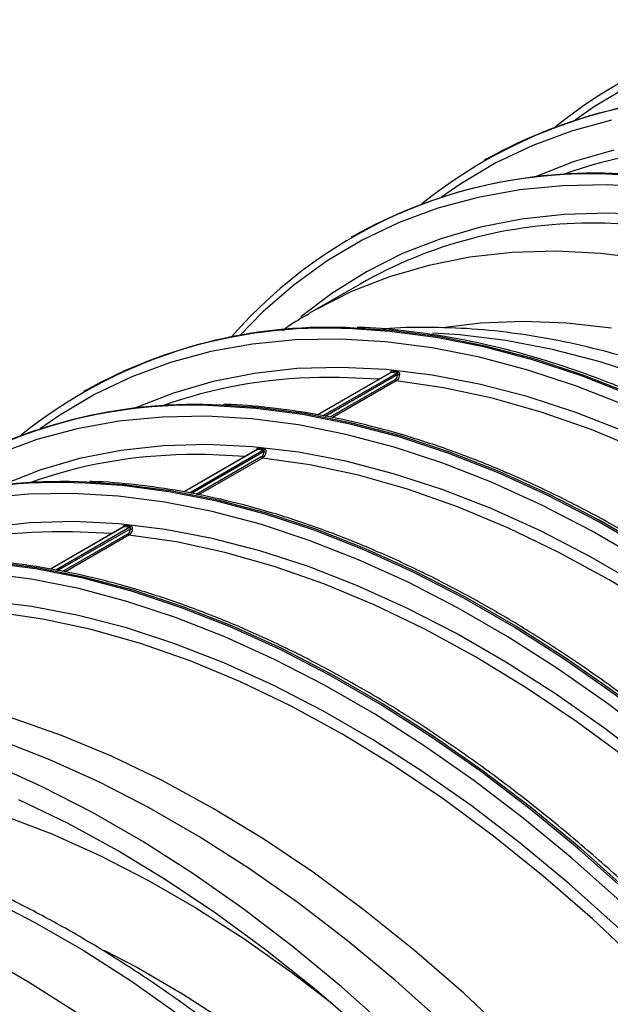
# Model space of a CAD drawing. Units: millimetres. Extents: x 499 to 21123, y 350 to 12781.
# Drawn here: x 13764 to 13801, y 5499 to 5561 of the extents above; entities that cross this region are included whole.
import ezdxf

# ---------------------------------------------------------------- set-up
doc = ezdxf.new("R2010")
doc.units = ezdxf.units.MM
doc.header["$LTSCALE"] = 50

msp = doc.modelspace()

# ---------------------------------------------------------------- linework, layer by layer
at = {"color": 7, "linetype": 'Continuous', "lineweight": 25}
for p, q in [((13792.809, 5552.331), (13792.706, 5552.272)), ((13784.427, 5547.492), (13784.324, 5547.433)), ((13784.887, 5544.503), (13781.83, 5542.738)), ((13781.83, 5542.738), (13781.67, 5542.644)), ((13786.82, 5538.949), (13782.229, 5536.299)), ((13786.841, 5538.954), (13782.239, 5536.297)), ((13787.215, 5538.917), (13782.561, 5536.231)), ((13787.25, 5538.826), (13782.703, 5536.201)), ((13787.073, 5538.494), (13782.996, 5536.141)), ((13787.146, 5538.425), (13783.138, 5536.111)), ((13787.215, 5538.917), (13786.841, 5538.954)), ((13767.664, 5537.815), (13767.561, 5537.756)), ((13778.438, 5534.111), (13773.848, 5531.461)), ((13778.46, 5534.116), (13773.857, 5531.459)), ((13778.834, 5534.079), (13774.18, 5531.392)), ((13778.834, 5534.079), (13778.46, 5534.116)), ((13778.868, 5533.987), (13774.322, 5531.363)), ((13778.691, 5533.656), (13774.614, 5531.302)), ((13778.764, 5533.587), (13774.756, 5531.273)), ((13770.057, 5529.272), (13765.466, 5526.622)), ((13770.078, 5529.277), (13765.476, 5526.62)), ((13770.452, 5529.24), (13765.798, 5526.553)), ((13770.487, 5529.149), (13765.94, 5526.524)), ((13770.452, 5529.24), (13770.078, 5529.277)), ((13770.31, 5528.817), (13766.233, 5526.464)), ((13770.383, 5528.748), (13766.374, 5526.434))]:
    msp.add_line(p, q, dxfattribs=at)
at = {"color": 7, "linetype": 'Continuous', "lineweight": 25, "flags": 128}
for points in [[(13801.791, 5556.94), (13799.592, 5555.636), (13798.373, 5554.789)], [(13800.669, 5554.779), (13798.146, 5554.095), (13795.724, 5553.201), (13793.41, 5552.101), (13791.21, 5550.797), (13789.991, 5549.951)], [(13800.816, 5552.905), (13798.327, 5552.182), (13795.942, 5551.247), (13795.859, 5551.211)], [(13803.251, 5550.554), (13800.395, 5550.72), (13797.61, 5550.673), (13794.905, 5550.413), (13792.288, 5549.94), (13789.764, 5549.256), (13787.342, 5548.363), (13785.028, 5547.263), (13782.828, 5545.959), (13780.75, 5544.455), (13778.797, 5542.755), (13777.352, 5541.281)], [(13803.284, 5548.814), (13800.453, 5548.95), (13797.696, 5548.871), (13795.021, 5548.576), (13792.435, 5548.066), (13789.946, 5547.343), (13787.56, 5546.409), (13785.286, 5545.266), (13783.129, 5543.918), (13781.175, 5542.435)], [(13803.055, 5548.185), (13800.24, 5548.32), (13799.312, 5548.318)], [(13802.877, 5546.07), (13799.997, 5546.419), (13797.182, 5546.555), (13794.441, 5546.476), (13791.781, 5546.183), (13789.209, 5545.676), (13786.734, 5544.957), (13784.362, 5544.028), (13782.101, 5542.892), (13781.83, 5542.738)], [(13800.669, 5541.731), (13797.86, 5542.048), (13795.116, 5542.151), (13792.447, 5542.041), (13790.051, 5541.75)], [(13846.312, 5497.999), (13843.774, 5501.617), (13841.142, 5505.133), (13838.421, 5508.535), (13835.621, 5511.816), (13832.748, 5514.965), (13829.812, 5517.974), (13826.819, 5520.834), (13823.779, 5523.539), (13820.7, 5526.079), (13817.59, 5528.447), (13814.458, 5530.639), (13811.313, 5532.646), (13808.164, 5534.464), (13805.019, 5536.088), (13801.887, 5537.512), (13798.777, 5538.734), (13795.698, 5539.749), (13792.658, 5540.555), (13789.665, 5541.15), (13786.728, 5541.532), (13784.415, 5541.683)], [(13846.415, 5498.059), (13843.877, 5501.677), (13841.244, 5505.192), (13838.524, 5508.595), (13835.724, 5511.875), (13832.851, 5515.024), (13829.915, 5518.033), (13826.922, 5520.894), (13823.882, 5523.598), (13820.802, 5526.138), (13817.693, 5528.507), (13814.561, 5530.698), (13811.416, 5532.706), (13808.267, 5534.524), (13805.122, 5536.147), (13801.99, 5537.572), (13798.88, 5538.793), (13795.801, 5539.809), (13792.761, 5540.615), (13789.768, 5541.209), (13786.831, 5541.591), (13784.518, 5541.742)], [(13801.559, 5536.88), (13798.467, 5538.095), (13795.406, 5539.104), (13792.383, 5539.906), (13789.407, 5540.497), (13786.487, 5540.876), (13783.631, 5541.043), (13780.847, 5540.996), (13778.142, 5540.736), (13775.524, 5540.263), (13773.001, 5539.579), (13770.579, 5538.686), (13768.265, 5537.586), (13766.065, 5536.282), (13764.847, 5535.435)], [(13849.609, 5498.44), (13847.134, 5502.017), (13844.562, 5505.492), (13841.902, 5508.857), (13839.16, 5512.101), (13836.346, 5515.215), (13833.466, 5518.19), (13830.529, 5521.018), (13827.544, 5523.69), (13824.519, 5526.198), (13821.463, 5528.536), (13818.385, 5530.696), (13815.293, 5532.673), (13812.197, 5534.46), (13809.106, 5536.053), (13806.027, 5537.446), (13802.971, 5538.637), (13799.947, 5539.621), (13796.961, 5540.396), (13794.025, 5540.959), (13791.145, 5541.309), (13789.434, 5541.417)], [(13801.488, 5535.252), (13798.415, 5536.449), (13795.373, 5537.439), (13792.37, 5538.218), (13789.417, 5538.785), (13786.521, 5539.137), (13783.69, 5539.273), (13780.933, 5539.194), (13778.258, 5538.899), (13775.672, 5538.389), (13773.182, 5537.666), (13770.797, 5536.732), (13770.715, 5536.695)], [(13786.084, 5538.525), (13783.609, 5538.642), (13782.341, 5538.637)], [(13830.638, 5513.318), (13827.656, 5516.332), (13824.617, 5519.186), (13821.53, 5521.873), (13818.404, 5524.385), (13815.25, 5526.712), (13812.076, 5528.849), (13808.892, 5530.788), (13805.708, 5532.525), (13802.534, 5534.053), (13799.379, 5535.367), (13796.254, 5536.465), (13793.167, 5537.342), (13790.128, 5537.996), (13787.146, 5538.425)], [(13835.393, 5496.779), (13832.76, 5500.294), (13830.04, 5503.697), (13827.239, 5506.977), (13824.367, 5510.126), (13821.43, 5513.135), (13818.438, 5515.996), (13815.397, 5518.7), (13812.318, 5521.24), (13809.208, 5523.609), (13806.076, 5525.8), (13802.931, 5527.808), (13799.782, 5529.626), (13796.637, 5531.249), (13793.506, 5532.674), (13790.396, 5533.895), (13787.316, 5534.911), (13784.276, 5535.717), (13781.284, 5536.312), (13778.347, 5536.693), (13776.034, 5536.844)], [(13835.496, 5496.838), (13832.863, 5500.354), (13830.142, 5503.756), (13827.342, 5507.037), (13824.47, 5510.186), (13821.533, 5513.195), (13818.54, 5516.055), (13815.5, 5518.759), (13812.421, 5521.299), (13809.311, 5523.668), (13806.179, 5525.86), (13803.034, 5527.867), (13799.885, 5529.685), (13796.74, 5531.309), (13793.608, 5532.733), (13790.499, 5533.955), (13787.419, 5534.97), (13784.379, 5535.776), (13781.386, 5536.371), (13778.45, 5536.752), (13776.137, 5536.904)], [(13802.55, 5527.203), (13799.418, 5529.011), (13796.292, 5530.625), (13793.178, 5532.042), (13790.086, 5533.256), (13787.024, 5534.266), (13784.001, 5535.067), (13781.026, 5535.659), (13778.106, 5536.038), (13775.25, 5536.204), (13772.466, 5536.157), (13769.761, 5535.897), (13767.143, 5535.424), (13764.619, 5534.74), (13762.197, 5533.847)], [(13802.425, 5525.612), (13799.311, 5527.41), (13796.202, 5529.012), (13793.106, 5530.413), (13790.033, 5531.611), (13786.991, 5532.6), (13783.989, 5533.38), (13781.035, 5533.946), (13778.139, 5534.298), (13775.308, 5534.434), (13772.551, 5534.355), (13769.876, 5534.06), (13767.29, 5533.55), (13764.801, 5532.827), (13762.416, 5531.893)], [(13777.702, 5533.686), (13775.227, 5533.803), (13773.959, 5533.798)], [(13822.257, 5508.479), (13819.275, 5511.493), (13816.236, 5514.348), (13813.149, 5517.035), (13810.023, 5519.546), (13806.868, 5521.874), (13803.694, 5524.01), (13800.51, 5525.95), (13797.327, 5527.686), (13794.153, 5529.214), (13790.998, 5530.529), (13787.872, 5531.627), (13784.785, 5532.504), (13781.746, 5533.158), (13778.764, 5533.587)], [(13821.658, 5498.858), (13818.858, 5502.139), (13815.985, 5505.288), (13813.049, 5508.297), (13810.056, 5511.157), (13807.016, 5513.861), (13803.936, 5516.401), (13800.827, 5518.77), (13797.695, 5520.962), (13794.55, 5522.969), (13791.401, 5524.787), (13788.256, 5526.411), (13785.124, 5527.835), (13782.014, 5529.057), (13778.935, 5530.072), (13775.895, 5530.878), (13772.902, 5531.473), (13769.965, 5531.854), (13767.652, 5532.006)], [(13821.761, 5498.918), (13818.961, 5502.198), (13816.088, 5505.347), (13813.151, 5508.356), (13810.159, 5511.217), (13807.119, 5513.921), (13804.039, 5516.461), (13800.929, 5518.83), (13797.798, 5521.021), (13794.653, 5523.028), (13791.504, 5524.846), (13788.359, 5526.47), (13785.227, 5527.895), (13782.117, 5529.116), (13779.038, 5530.132), (13775.997, 5530.938), (13773.005, 5531.532), (13770.068, 5531.914), (13767.755, 5532.065)], [(13821.121, 5498.392), (13818.337, 5501.654), (13815.481, 5504.785), (13812.561, 5507.777), (13809.585, 5510.621), (13806.563, 5513.309), (13803.501, 5515.835), (13800.409, 5518.19), (13797.295, 5520.369), (13794.168, 5522.365), (13791.037, 5524.172), (13787.91, 5525.787), (13784.796, 5527.203), (13781.704, 5528.418), (13778.642, 5529.427), (13775.62, 5530.229), (13772.644, 5530.82), (13769.724, 5531.199), (13766.868, 5531.366), (13764.084, 5531.319), (13761.379, 5531.059)], [(13820.803, 5496.823), (13818.046, 5500.085), (13815.216, 5503.217), (13812.319, 5506.209), (13809.366, 5509.053), (13806.364, 5511.74), (13803.322, 5514.262), (13800.248, 5516.613), (13797.153, 5518.786), (13794.043, 5520.774), (13790.93, 5522.571), (13787.821, 5524.173), (13784.725, 5525.575), (13781.652, 5526.772), (13778.609, 5527.762), (13775.607, 5528.541), (13772.654, 5529.107), (13769.758, 5529.459), (13766.927, 5529.596), (13764.17, 5529.517), (13761.494, 5529.222)], [(13769.321, 5528.847), (13766.845, 5528.964), (13765.577, 5528.96)], [(13813.875, 5503.64), (13810.893, 5506.654), (13807.854, 5509.509), (13804.767, 5512.196), (13801.641, 5514.707), (13798.487, 5517.035), (13795.313, 5519.172), (13792.129, 5521.111), (13788.945, 5522.848), (13785.771, 5524.376), (13782.616, 5525.69), (13779.491, 5526.788), (13776.404, 5527.665), (13773.364, 5528.319), (13770.383, 5528.748)], [(13810.476, 5497.3), (13807.604, 5500.449), (13804.667, 5503.458), (13801.674, 5506.319), (13798.634, 5509.023), (13795.555, 5511.563), (13792.445, 5513.932), (13789.313, 5516.123), (13786.168, 5518.13), (13783.019, 5519.948), (13779.874, 5521.572), (13776.742, 5522.997), (13773.632, 5524.218), (13770.553, 5525.234), (13767.513, 5526.04), (13764.52, 5526.634), (13761.584, 5527.016), (13759.27, 5527.167)], [(13810.579, 5497.36), (13807.706, 5500.509), (13804.77, 5503.518), (13801.777, 5506.378), (13798.737, 5509.082), (13795.658, 5511.622), (13792.548, 5513.991), (13789.416, 5516.182), (13786.271, 5518.19), (13783.122, 5520.008), (13779.977, 5521.631), (13776.845, 5523.056), (13773.735, 5524.278), (13770.656, 5525.293), (13767.616, 5526.099), (13764.623, 5526.694), (13761.687, 5527.075), (13759.373, 5527.227)], [(13809.955, 5496.815), (13807.099, 5499.946), (13804.179, 5502.938), (13801.204, 5505.782), (13798.181, 5508.471), (13795.119, 5510.996), (13792.027, 5513.352), (13788.913, 5515.53), (13785.787, 5517.526), (13782.655, 5519.334), (13779.528, 5520.948), (13776.415, 5522.365), (13773.322, 5523.579), (13770.261, 5524.589), (13767.238, 5525.39), (13764.263, 5525.981), (13761.343, 5526.361)], [(13806.834, 5498.378), (13803.938, 5501.37), (13800.984, 5504.214), (13797.982, 5506.901), (13794.94, 5509.424), (13791.867, 5511.775), (13788.771, 5513.947), (13785.662, 5515.935), (13782.548, 5517.732), (13779.439, 5519.334), (13776.343, 5520.736), (13773.27, 5521.934), (13770.228, 5522.923), (13767.226, 5523.702), (13764.272, 5524.269), (13761.376, 5524.621)], [(13805.493, 5498.802), (13802.512, 5501.816), (13799.472, 5504.671), (13796.385, 5507.358), (13793.26, 5509.869), (13790.105, 5512.196), (13786.931, 5514.333), (13783.747, 5516.273), (13780.563, 5518.009), (13777.389, 5519.537), (13774.235, 5520.852), (13771.109, 5521.949), (13768.022, 5522.827), (13764.983, 5523.481), (13762.001, 5523.909)], [(13797.411, 5494.136), (13794.429, 5497.15), (13791.39, 5500.005), (13788.303, 5502.692), (13785.177, 5505.203), (13782.023, 5507.531), (13778.849, 5509.667), (13775.665, 5511.607), (13772.481, 5513.343), (13769.307, 5514.871), (13766.152, 5516.186), (13763.027, 5517.284), (13759.94, 5518.161), (13756.901, 5518.815), (13753.919, 5519.244)], [(13790.144, 5498.086), (13787.133, 5500.781), (13784.082, 5503.311), (13781, 5505.668), (13777.895, 5507.847), (13774.777, 5509.841), (13771.654, 5511.644), (13768.536, 5513.25), (13765.431, 5514.656), (13762.349, 5515.857), (13759.298, 5516.85), (13756.287, 5517.631), (13753.325, 5518.199), (13750.42, 5518.552), (13747.581, 5518.689), (13746.286, 5518.679)], [(13786.759, 5497.708), (13783.719, 5500.412), (13780.639, 5502.952), (13777.529, 5505.321), (13774.398, 5507.512), (13771.253, 5509.52), (13768.103, 5511.338), (13764.958, 5512.961), (13761.827, 5514.386)], [(13736.439, 5510.993), (13738.293, 5511.792), (13740.666, 5512.581), (13743.138, 5513.156), (13745.703, 5513.516), (13748.353, 5513.66), (13751.079, 5513.587), (13753.873, 5513.297), (13756.727, 5512.792), (13759.631, 5512.072), (13762.577, 5511.141), (13765.555, 5510.001), (13768.556, 5508.655), (13771.572, 5507.108), (13774.592, 5505.365), (13777.607, 5503.43), (13780.608, 5501.311), (13783.014, 5499.469)], [(13785.031, 5497.714), (13782.013, 5500.308), (13778.96, 5502.735), (13775.881, 5504.989), (13772.784, 5507.063), (13769.678, 5508.951), (13766.572, 5510.649), (13763.476, 5512.15)], [(13729.794, 5509.007), (13730.936, 5509.451), (13733.342, 5510.199), (13735.845, 5510.736), (13738.438, 5511.06), (13741.114, 5511.17), (13743.863, 5511.066), (13746.679, 5510.748), (13749.553, 5510.218), (13752.475, 5509.477), (13755.438, 5508.526), (13758.433, 5507.369), (13761.45, 5506.01), (13764.48, 5504.452), (13767.515, 5502.7), (13770.546, 5500.759), (13773.563, 5498.635)], [(13726.378, 5507.036), (13727.52, 5507.479), (13729.926, 5508.227), (13732.429, 5508.764), (13735.022, 5509.088), (13737.698, 5509.198), (13740.448, 5509.094), (13743.263, 5508.777), (13746.137, 5508.246), (13749.059, 5507.505), (13752.022, 5506.554), (13755.017, 5505.397), (13758.034, 5504.038), (13761.064, 5502.48), (13764.1, 5500.728), (13767.13, 5498.787)], [(13768.858, 5502.684), (13770.878, 5501.632), (13773.76, 5499.969), (13776.636, 5498.117)]]:
    msp.add_lwpolyline(points, dxfattribs=at)
at = {"color": 7, "linetype": 'Continuous', "lineweight": 25}
for centre, radius, start, end in [((13816.179, 5530.794), 30.295, 86.66447, 128.908), ((13808.033, 5525.124), 31.177, 87.00293, 119.23042), ((13807.797, 5525.955), 30.295, 86.66447, 128.908), ((13807.924, 5522.589), 30.567, 90.82246, 109.67499), ((13799.303, 5521.616), 29.803, 86.39175, 138.95759), ((13799.651, 5520.286), 31.177, 87.00293, 119.23042), ((13799.326, 5519.086), 29.232, 90.02849, 119.60121), ((13782.653, 5511.439), 30.295, 86.66447, 128.908), ((13782.888, 5510.609), 31.177, 87.00293, 119.23042), ((13786.786, 5539.034), 0.0971, 304.79631, 9.44685), ((13787.16, 5538.997), 0.0971, 304.85544, 9.46912), ((13782.779, 5508.073), 30.567, 90.82246, 109.67499), ((13787.174, 5538.529), 0.107, 198.66746, 254.56092), ((13787.32, 5539.292), 0.471, 261.42275, 275.23845), ((13774.271, 5506.601), 30.295, 86.66447, 128.908), ((13774.506, 5505.77), 31.177, 87.00293, 119.23042), ((13778.404, 5534.195), 0.0971, 304.79631, 9.44685), ((13778.778, 5534.158), 0.0971, 304.85544, 9.46912), ((13774.398, 5503.235), 30.567, 90.82246, 109.67499), ((13778.793, 5533.69), 0.107, 198.66746, 254.56092), ((13778.938, 5534.453), 0.471, 261.42275, 275.23845), ((13765.889, 5501.762), 30.295, 86.66447, 128.908), ((13766.125, 5500.931), 31.177, 87.00293, 119.23042), ((13770.023, 5529.357), 0.0971, 304.79631, 9.44685), ((13770.397, 5529.32), 0.0971, 304.85544, 9.46912), ((13770.557, 5529.614), 0.471, 261.42275, 275.23845), ((13766.016, 5498.396), 30.567, 90.82246, 109.67498), ((13770.411, 5528.851), 0.107, 198.66746, 254.56092)]:
    msp.add_arc(centre, radius, start, end, dxfattribs=at)
for points, knots in [([(13781.668, 5542.613), (13781.358, 5542.444), (13780.786, 5542.13), (13780.256, 5541.747), (13780.014, 5541.571)], [0, 0, 0, 0, 0.541091, 1, 1, 1, 1]), ([(13864.157, 5404.843), (13864.436, 5405.384), (13865.134, 5406.733), (13866.091, 5409.057), (13867.045, 5411.786), (13867.85, 5414.654), (13868.512, 5417.645), (13869.025, 5420.755), (13869.391, 5423.974), (13869.607, 5427.295), (13869.674, 5430.709), (13869.591, 5434.208), (13869.358, 5437.782), (13868.977, 5441.424), (13868.448, 5445.123), (13867.772, 5448.871), (13866.952, 5452.659), (13865.99, 5456.476), (13864.887, 5460.314), (13863.648, 5464.163), (13862.274, 5468.013), (13860.77, 5471.855), (13859.138, 5475.679), (13857.384, 5479.476), (13855.512, 5483.236), (13853.525, 5486.95), (13851.43, 5490.608), (13849.231, 5494.203), (13846.935, 5497.724), (13844.545, 5501.162), (13842.07, 5504.51), (13839.514, 5507.76), (13836.884, 5510.902), (13834.186, 5513.929), (13831.428, 5516.833), (13828.615, 5519.608), (13825.756, 5522.246), (13822.857, 5524.741), (13819.924, 5527.086), (13816.966, 5529.276), (13813.99, 5531.305), (13811.003, 5533.168), (13808.013, 5534.86), (13805.026, 5536.376), (13802.05, 5537.714), (13799.093, 5538.869), (13796.162, 5539.839), (13793.265, 5540.618), (13790.407, 5541.214), (13787.604, 5541.595), (13785.7, 5541.78), (13784.751, 5541.783), (13784.699, 5541.783)], [0, 0, 0, 0, 0.013716, 0.034202, 0.0547, 0.07521, 0.095729, 0.116253, 0.136781, 0.157312, 0.177843, 0.198375, 0.218906, 0.239435, 0.259964, 0.28049, 0.301015, 0.321539, 0.342061, 0.362582, 0.383102, 0.40362, 0.424138, 0.444655, 0.465172, 0.485688, 0.506204, 0.52672, 0.547236, 0.567753, 0.58827, 0.608788, 0.629307, 0.649827, 0.670348, 0.690871, 0.711395, 0.731921, 0.752449, 0.772978, 0.79351, 0.814043, 0.834578, 0.855114, 0.875651, 0.896187, 0.916722, 0.937253, 0.957779, 0.978298, 0.998806, 1, 1, 1, 1]), ([(13864.812, 5406.148), (13865.012, 5406.434), (13865.722, 5407.447), (13866.798, 5409.345), (13868.037, 5411.838), (13869.126, 5414.487), (13870.071, 5417.273), (13870.866, 5420.191), (13871.509, 5423.233), (13871.998, 5426.389), (13872.333, 5429.65), (13872.513, 5433.006), (13872.537, 5436.45), (13872.407, 5439.969), (13872.123, 5443.557), (13871.687, 5447.202), (13871.101, 5450.895), (13870.367, 5454.628), (13869.487, 5458.39), (13868.463, 5462.173), (13867.3, 5465.966), (13865.999, 5469.761), (13864.566, 5473.548), (13863.002, 5477.318), (13861.314, 5481.061), (13859.504, 5484.768), (13857.578, 5488.429), (13855.541, 5492.035), (13853.397, 5495.578), (13851.152, 5499.049), (13848.812, 5502.437), (13846.383, 5505.736), (13843.87, 5508.937), (13841.279, 5512.031), (13838.618, 5515.01), (13835.892, 5517.868), (13833.107, 5520.595), (13830.271, 5523.187), (13827.39, 5525.635), (13824.471, 5527.932), (13821.521, 5530.074), (13818.546, 5532.053), (13815.555, 5533.864), (13812.553, 5535.501), (13809.549, 5536.959), (13806.55, 5538.234), (13803.564, 5539.321), (13800.6, 5540.215), (13797.665, 5540.914), (13794.77, 5541.413), (13791.92, 5541.718), (13789.134, 5541.797), (13787.28, 5541.776), (13786.376, 5541.672), (13786.359, 5541.67)], [0, 0, 0, 0, 0.007602, 0.02698, 0.046468, 0.066061, 0.085746, 0.105509, 0.125333, 0.145202, 0.165101, 0.185019, 0.204945, 0.224873, 0.244794, 0.264708, 0.284612, 0.304505, 0.324386, 0.344257, 0.364117, 0.383968, 0.403811, 0.423647, 0.443477, 0.463304, 0.483127, 0.502949, 0.522771, 0.542595, 0.562421, 0.58225, 0.602085, 0.621927, 0.641778, 0.661638, 0.681509, 0.701391, 0.721287, 0.741197, 0.76112, 0.781058, 0.801007, 0.820967, 0.840933, 0.860899, 0.880856, 0.900792, 0.920694, 0.940546, 0.96033, 0.980029, 0.999628, 1, 1, 1, 1]), ([(13786.784, 5538.929), (13786.786, 5538.935), (13786.793, 5538.963), (13786.809, 5539.003), (13786.837, 5539.04), (13786.863, 5539.051), (13786.878, 5539.05), (13786.882, 5539.05)], [0, 0, 0, 0, 0.09092, 0.399964, 0.670884, 0.925685, 1, 1, 1, 1]), ([(13786.882, 5539.05), (13786.919, 5539.046), (13787.043, 5539.034), (13787.168, 5539.022), (13787.256, 5539.013)], [0, 0, 0, 0, 0.295858, 1, 1, 1, 1]), ([(13787.256, 5539.013), (13787.268, 5539.01), (13787.294, 5539.003), (13787.33, 5538.965), (13787.355, 5538.913), (13787.364, 5538.863), (13787.363, 5538.832), (13787.363, 5538.822)], [0, 0, 0, 0, 0.207835, 0.424773, 0.653233, 0.891896, 1, 1, 1, 1]), ([(13786.841, 5538.954), (13786.84, 5538.954), (13786.832, 5538.955), (13786.825, 5538.952), (13786.82, 5538.949)], [0, 0, 0, 0, 0.243327, 1, 1, 1, 1]), ([(13786.821, 5538.95), (13786.821, 5538.95), (13786.822, 5538.951), (13786.82, 5538.95), (13786.82, 5538.949)], [0, 0, 0, 0, 0.150231, 1, 1, 1, 1]), ([(13787.073, 5538.494), (13787.105, 5538.518), (13787.169, 5538.566), (13787.232, 5538.686), (13787.244, 5538.779), (13787.25, 5538.826)], [0, 0, 0, 0, 0.333398, 0.666778, 1, 1, 1, 1]), ([(13787.363, 5538.822), (13787.355, 5538.767), (13787.339, 5538.655), (13787.261, 5538.512), (13787.184, 5538.454), (13787.146, 5538.425)], [0, 0, 0, 0, 0.332747, 0.666189, 1, 1, 1, 1]), ([(13787.25, 5538.826), (13787.251, 5538.83), (13787.256, 5538.845), (13787.257, 5538.87), (13787.249, 5538.895), (13787.234, 5538.913), (13787.222, 5538.916), (13787.215, 5538.917)], [0, 0, 0, 0, 0.1184919, 0.3632543, 0.5842733, 0.7941942, 1, 1, 1, 1]), ([(13855.775, 5400.005), (13856.055, 5400.546), (13856.752, 5401.895), (13857.709, 5404.219), (13858.663, 5406.948), (13859.469, 5409.815), (13860.13, 5412.807), (13860.644, 5415.916), (13861.009, 5419.135), (13861.226, 5422.456), (13861.292, 5425.87), (13861.209, 5429.369), (13860.977, 5432.944), (13860.595, 5436.585), (13860.066, 5440.285), (13859.391, 5444.033), (13858.571, 5447.82), (13857.608, 5451.638), (13856.506, 5455.475), (13855.266, 5459.324), (13853.892, 5463.174), (13852.388, 5467.016), (13850.757, 5470.84), (13849.003, 5474.637), (13847.13, 5478.397), (13845.144, 5482.111), (13843.049, 5485.77), (13840.85, 5489.364), (13838.553, 5492.885), (13836.164, 5496.324), (13833.688, 5499.672), (13831.132, 5502.921), (13828.502, 5506.063), (13825.804, 5509.09), (13823.046, 5511.995), (13820.234, 5514.77), (13817.374, 5517.408), (13814.475, 5519.903), (13811.543, 5522.248), (13808.585, 5524.438), (13805.609, 5526.466), (13802.622, 5528.329), (13799.631, 5530.021), (13796.644, 5531.538), (13793.669, 5532.875), (13790.712, 5534.03), (13787.781, 5535), (13784.884, 5535.78), (13782.025, 5536.375), (13779.222, 5536.757), (13777.319, 5536.942), (13776.37, 5536.944), (13776.318, 5536.944)], [0, 0, 0, 0, 0.013716, 0.034202, 0.0547, 0.07521, 0.095729, 0.116253, 0.136781, 0.157312, 0.177843, 0.198375, 0.218906, 0.239435, 0.259964, 0.28049, 0.301015, 0.321539, 0.342061, 0.362582, 0.383102, 0.40362, 0.424138, 0.444655, 0.465172, 0.485688, 0.506204, 0.52672, 0.547236, 0.567753, 0.58827, 0.608788, 0.629307, 0.649827, 0.670348, 0.690871, 0.711395, 0.731921, 0.752449, 0.772978, 0.79351, 0.814043, 0.834578, 0.855114, 0.875651, 0.896187, 0.916722, 0.937253, 0.957779, 0.978298, 0.998806, 1, 1, 1, 1]), ([(13778.402, 5534.09), (13778.404, 5534.096), (13778.411, 5534.124), (13778.428, 5534.165), (13778.455, 5534.201), (13778.481, 5534.212), (13778.497, 5534.212), (13778.5, 5534.211)], [0, 0, 0, 0, 0.0909202, 0.3999641, 0.6708845, 0.9256853, 1, 1, 1, 1]), ([(13778.439, 5534.111), (13778.44, 5534.111), (13778.44, 5534.112), (13778.439, 5534.111), (13778.438, 5534.111)], [0, 0, 0, 0, 0.150231, 1, 1, 1, 1]), ([(13778.46, 5534.116), (13778.458, 5534.116), (13778.451, 5534.116), (13778.444, 5534.113), (13778.439, 5534.11)], [0, 0, 0, 0, 0.243327, 1, 1, 1, 1]), ([(13778.5, 5534.211), (13778.537, 5534.208), (13778.662, 5534.195), (13778.786, 5534.183), (13778.874, 5534.174)], [0, 0, 0, 0, 0.295858, 1, 1, 1, 1]), ([(13778.868, 5533.987), (13778.87, 5533.992), (13778.874, 5534.007), (13778.876, 5534.031), (13778.868, 5534.057), (13778.852, 5534.074), (13778.84, 5534.077), (13778.834, 5534.079)], [0, 0, 0, 0, 0.118492, 0.363254, 0.584273, 0.794194, 1, 1, 1, 1]), ([(13778.874, 5534.174), (13778.887, 5534.171), (13778.912, 5534.164), (13778.948, 5534.127), (13778.974, 5534.074), (13778.983, 5534.024), (13778.982, 5533.993), (13778.981, 5533.984)], [0, 0, 0, 0, 0.207835, 0.424773, 0.653233, 0.891896, 1, 1, 1, 1]), ([(13778.691, 5533.656), (13778.723, 5533.68), (13778.787, 5533.728), (13778.85, 5533.847), (13778.862, 5533.94), (13778.868, 5533.987)], [0, 0, 0, 0, 0.333398, 0.666778, 1, 1, 1, 1]), ([(13778.981, 5533.984), (13778.973, 5533.928), (13778.957, 5533.816), (13778.879, 5533.673), (13778.803, 5533.615), (13778.764, 5533.587)], [0, 0, 0, 0, 0.332747, 0.666189, 1, 1, 1, 1]), ([(13847.394, 5395.166), (13847.673, 5395.707), (13848.371, 5397.056), (13849.328, 5399.38), (13850.282, 5402.109), (13851.087, 5404.977), (13851.748, 5407.968), (13852.262, 5411.078), (13852.628, 5414.297), (13852.844, 5417.618), (13852.911, 5421.032), (13852.828, 5424.53), (13852.595, 5428.105), (13852.214, 5431.747), (13851.685, 5435.446), (13851.009, 5439.194), (13850.189, 5442.982), (13849.227, 5446.799), (13848.124, 5450.637), (13846.885, 5454.486), (13845.511, 5458.336), (13844.006, 5462.178), (13842.375, 5466.002), (13840.621, 5469.798), (13838.748, 5473.558), (13836.762, 5477.272), (13834.667, 5480.931), (13832.468, 5484.525), (13830.171, 5488.046), (13827.782, 5491.485), (13825.307, 5494.833), (13822.75, 5498.082), (13820.12, 5501.224), (13817.423, 5504.252), (13814.665, 5507.156), (13811.852, 5509.931), (13808.993, 5512.569), (13806.093, 5515.064), (13803.161, 5517.409), (13800.203, 5519.599), (13797.227, 5521.628), (13794.24, 5523.491), (13791.249, 5525.183), (13788.263, 5526.699), (13785.287, 5528.037), (13782.33, 5529.192), (13779.399, 5530.161), (13776.502, 5530.941), (13773.644, 5531.537), (13770.841, 5531.918), (13768.937, 5532.103), (13767.988, 5532.106), (13767.936, 5532.106)], [0, 0, 0, 0, 0.013716, 0.034202, 0.0547, 0.07521, 0.095729, 0.116253, 0.136781, 0.157312, 0.177843, 0.198375, 0.218906, 0.239435, 0.259964, 0.28049, 0.301015, 0.321539, 0.342061, 0.362582, 0.383102, 0.40362, 0.424138, 0.444655, 0.465172, 0.485688, 0.506204, 0.52672, 0.547236, 0.567753, 0.58827, 0.608788, 0.629307, 0.649827, 0.670348, 0.690871, 0.711395, 0.731921, 0.752449, 0.772978, 0.79351, 0.814043, 0.834578, 0.855114, 0.875651, 0.896187, 0.916722, 0.937253, 0.957779, 0.978298, 0.998806, 1, 1, 1, 1]), ([(13770.021, 5529.251), (13770.022, 5529.258), (13770.03, 5529.286), (13770.046, 5529.326), (13770.074, 5529.362), (13770.1, 5529.374), (13770.115, 5529.373), (13770.119, 5529.373)], [0, 0, 0, 0, 0.09092, 0.399964, 0.670884, 0.925685, 1, 1, 1, 1]), ([(13770.058, 5529.273), (13770.058, 5529.273), (13770.058, 5529.273), (13770.057, 5529.273), (13770.056, 5529.272)], [0, 0, 0, 0, 0.150231, 1, 1, 1, 1]), ([(13770.078, 5529.277), (13770.077, 5529.277), (13770.069, 5529.278), (13770.062, 5529.274), (13770.057, 5529.272)], [0, 0, 0, 0, 0.243327, 1, 1, 1, 1]), ([(13770.119, 5529.373), (13770.156, 5529.369), (13770.28, 5529.357), (13770.405, 5529.344), (13770.493, 5529.336)], [0, 0, 0, 0, 0.2958577, 1, 1, 1, 1]), ([(13770.31, 5528.817), (13770.341, 5528.841), (13770.405, 5528.889), (13770.469, 5529.009), (13770.481, 5529.102), (13770.487, 5529.149)], [0, 0, 0, 0, 0.333398, 0.666778, 1, 1, 1, 1]), ([(13770.6, 5529.145), (13770.592, 5529.089), (13770.576, 5528.978), (13770.498, 5528.834), (13770.421, 5528.777), (13770.383, 5528.748)], [0, 0, 0, 0, 0.332747, 0.666189, 1, 1, 1, 1]), ([(13770.487, 5529.149), (13770.488, 5529.153), (13770.493, 5529.168), (13770.494, 5529.193), (13770.486, 5529.218), (13770.471, 5529.235), (13770.458, 5529.239), (13770.452, 5529.24)], [0, 0, 0, 0, 0.118492, 0.363254, 0.584273, 0.794194, 1, 1, 1, 1]), ([(13770.493, 5529.336), (13770.505, 5529.332), (13770.531, 5529.326), (13770.567, 5529.288), (13770.592, 5529.236), (13770.601, 5529.185), (13770.6, 5529.155), (13770.6, 5529.145)], [0, 0, 0, 0, 0.207835, 0.424773, 0.653233, 0.891896, 1, 1, 1, 1]), ([(13839.012, 5390.328), (13839.292, 5390.869), (13839.989, 5392.217), (13840.946, 5394.541), (13841.9, 5397.271), (13842.705, 5400.138), (13843.367, 5403.129), (13843.881, 5406.239), (13844.246, 5409.458), (13844.463, 5412.779), (13844.529, 5416.193), (13844.446, 5419.692), (13844.213, 5423.266), (13843.832, 5426.908), (13843.303, 5430.608), (13842.628, 5434.356), (13841.808, 5438.143), (13840.845, 5441.961), (13839.743, 5445.798), (13838.503, 5449.647), (13837.129, 5453.497), (13835.625, 5457.339), (13833.993, 5461.163), (13832.239, 5464.96), (13830.367, 5468.72), (13828.381, 5472.434), (13826.285, 5476.093), (13824.087, 5479.687), (13821.79, 5483.208), (13819.401, 5486.647), (13816.925, 5489.995), (13814.369, 5493.244), (13811.739, 5496.386), (13809.041, 5499.413), (13806.283, 5502.318), (13803.471, 5505.092), (13800.611, 5507.731), (13797.712, 5510.225), (13794.78, 5512.571), (13791.822, 5514.76), (13788.846, 5516.789), (13785.859, 5518.652), (13782.868, 5520.344), (13779.881, 5521.861), (13776.905, 5523.198), (13773.948, 5524.353), (13771.017, 5525.323), (13768.12, 5526.103), (13765.262, 5526.698), (13762.459, 5527.08), (13760.556, 5527.265), (13759.607, 5527.267), (13759.555, 5527.267)], [0, 0, 0, 0, 0.013716, 0.034202, 0.0547, 0.07521, 0.095729, 0.116253, 0.136781, 0.157312, 0.177843, 0.198375, 0.218906, 0.239435, 0.259964, 0.28049, 0.301015, 0.321539, 0.342061, 0.362582, 0.383102, 0.40362, 0.424138, 0.444655, 0.465172, 0.485688, 0.506204, 0.52672, 0.547236, 0.567753, 0.58827, 0.608788, 0.629307, 0.649827, 0.670348, 0.690871, 0.711395, 0.731921, 0.752449, 0.772978, 0.79351, 0.814043, 0.834578, 0.855114, 0.875651, 0.896187, 0.916722, 0.937253, 0.957779, 0.978298, 0.998806, 1, 1, 1, 1]), ([(13808.286, 5373.425), (13808.807, 5373.833), (13809.964, 5374.741), (13811.616, 5376.356), (13813.263, 5378.224), (13814.781, 5380.262), (13816.168, 5382.459), (13817.42, 5384.811), (13818.533, 5387.312), (13819.504, 5389.954), (13820.329, 5392.732), (13821.006, 5395.636), (13821.532, 5398.659), (13821.907, 5401.791), (13822.13, 5405.023), (13822.201, 5408.347), (13822.119, 5411.754), (13821.885, 5415.232), (13821.501, 5418.775), (13820.968, 5422.371), (13820.287, 5426.011), (13819.46, 5429.686), (13818.491, 5433.386), (13817.382, 5437.102), (13816.136, 5440.822), (13814.756, 5444.539), (13813.247, 5448.242), (13811.612, 5451.921), (13809.856, 5455.566), (13807.983, 5459.169), (13805.999, 5462.719), (13803.909, 5466.207), (13801.718, 5469.624), (13799.432, 5472.961), (13797.057, 5476.21), (13794.6, 5479.36), (13792.066, 5482.404), (13789.462, 5485.335), (13786.795, 5488.143), (13784.072, 5490.822), (13781.299, 5493.365), (13778.484, 5495.763), (13775.634, 5498.012), (13772.757, 5500.104), (13769.859, 5502.034), (13766.948, 5503.796), (13764.031, 5505.385), (13761.116, 5506.797), (13758.211, 5508.026), (13755.324, 5509.068), (13752.462, 5509.921), (13749.634, 5510.581), (13746.848, 5511.046), (13744.112, 5511.314), (13741.435, 5511.385), (13738.826, 5511.258), (13736.291, 5510.936), (13733.843, 5510.412), (13731.729, 5509.798), (13730.473, 5509.277), (13729.969, 5509.068)], [0, 0, 0, 0, 0.0139127, 0.0309338, 0.047994, 0.0651064, 0.0822788, 0.099513, 0.1168063, 0.134152, 0.1515417, 0.168966, 0.1864159, 0.2038832, 0.2213612, 0.2388446, 0.2563288, 0.2738106, 0.2912882, 0.3087607, 0.3262275, 0.3436885, 0.3611437, 0.3785936, 0.3960386, 0.4134793, 0.4309163, 0.4483503, 0.4657821, 0.4832122, 0.5006416, 0.5180708, 0.5355006, 0.5529316, 0.5703645, 0.5878, 0.6052389, 0.622682, 0.64013, 0.6575835, 0.6750431, 0.6925093, 0.7099826, 0.7274631, 0.7449507, 0.7624448, 0.7799444, 0.7974477, 0.8149514, 0.8324506, 0.8499399, 0.8674121, 0.8848585, 0.9022697, 0.9196354, 0.9369466, 0.9541961, 0.9713807, 0.9885025, 1, 1, 1, 1]), ([(13796.406, 5366.589), (13796.891, 5366.969), (13798.012, 5367.849), (13799.63, 5369.432), (13801.279, 5371.299), (13802.797, 5373.336), (13804.186, 5375.531), (13805.438, 5377.882), (13806.553, 5380.382), (13807.524, 5383.024), (13808.35, 5385.8), (13809.028, 5388.704), (13809.556, 5391.726), (13809.932, 5394.857), (13810.156, 5398.089), (13810.227, 5401.413), (13810.146, 5404.818), (13809.914, 5408.297), (13809.531, 5411.838), (13808.998, 5415.434), (13808.318, 5419.074), (13807.493, 5422.749), (13806.524, 5426.449), (13805.416, 5430.164), (13804.171, 5433.885), (13802.792, 5437.602), (13801.284, 5441.305), (13799.65, 5444.984), (13797.894, 5448.63), (13796.023, 5452.233), (13794.039, 5455.783), (13791.95, 5459.272), (13789.76, 5462.689), (13787.474, 5466.027), (13785.1, 5469.276), (13782.643, 5472.427), (13780.109, 5475.472), (13777.506, 5478.403), (13774.839, 5481.213), (13772.116, 5483.893), (13769.344, 5486.436), (13766.53, 5488.836), (13763.68, 5491.085), (13760.803, 5493.178), (13757.905, 5495.109), (13754.994, 5496.873), (13752.077, 5498.463), (13749.162, 5499.875), (13746.257, 5501.106), (13743.369, 5502.15), (13740.507, 5503.004), (13737.679, 5503.665), (13734.892, 5504.132), (13732.156, 5504.401), (13729.479, 5504.473), (13726.87, 5504.347), (13724.335, 5504.026), (13721.886, 5503.504), (13719.741, 5502.881), (13718.456, 5502.348), (13717.923, 5502.127)], [0, 0, 0, 0, 0.012956, 0.029982, 0.047047, 0.064164, 0.081342, 0.098581, 0.115879, 0.13323, 0.150624, 0.168054, 0.185509, 0.202981, 0.220464, 0.237953, 0.255443, 0.27293, 0.290413, 0.307891, 0.325363, 0.342829, 0.36029, 0.377745, 0.395195, 0.412641, 0.430084, 0.447523, 0.46496, 0.482395, 0.49983, 0.517265, 0.5347, 0.552136, 0.569574, 0.587015, 0.604459, 0.621907, 0.639361, 0.656819, 0.674284, 0.691756, 0.709234, 0.72672, 0.744213, 0.761712, 0.779217, 0.796726, 0.814235, 0.831739, 0.849234, 0.866712, 0.884164, 0.90158, 0.918952, 0.936269, 0.953524, 0.970714, 0.987841, 1, 1, 1, 1])]:
    msp.add_open_spline(points, degree=3, knots=knots, dxfattribs=at)

doc.saveas('drawing.dxf')
